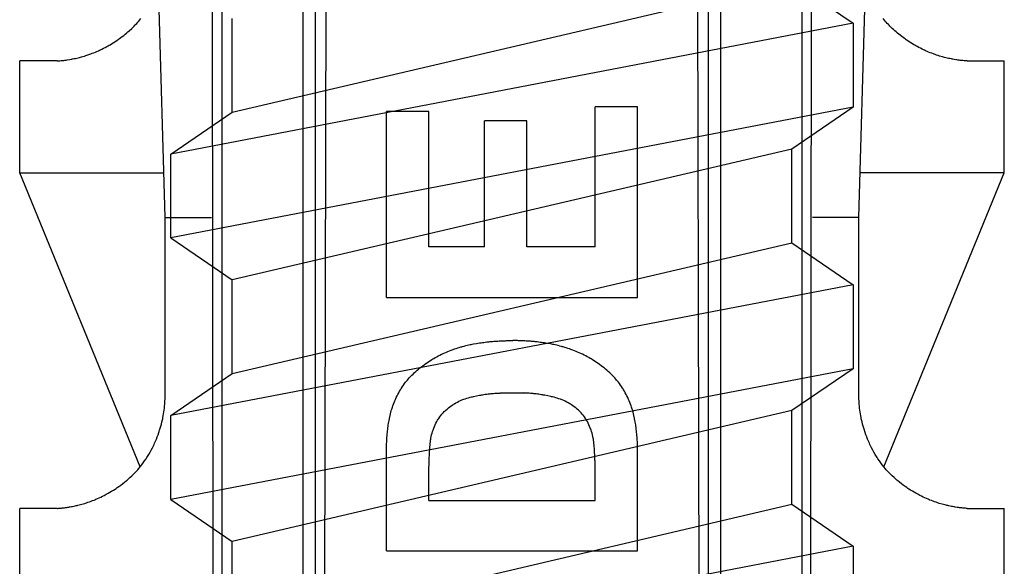
# Model space of a CAD drawing. Extents: x -693 to 285, y 11 to 207.
# Drawn here: x 120 to 124, y 70 to 73 of the extents above; entities that cross this region are included whole.
import ezdxf

# ---------------------------------------------------------------- set-up
doc = ezdxf.new("R2010")
doc.units = 0
doc.header["$MEASUREMENT"] = 0
doc.layers.add('_1-6_アンカ__類', color=7, linetype='CONTINUOUS')
doc.layers.add('_1-C_アンカ__類2', color=7, linetype='CONTINUOUS')

msp = doc.modelspace()

# ---------------------------------------------------------------- linework, layer by layer
at = {"layer": '_1-6_アンカ__類', "color": 4, "linetype": 'Continuous'}
for p, q in [((120.8909, 72.3728), (123.3909, 72.9573)), ((123.3909, 72.9573), (123.6659, 72.7698)), ((120.8909, 72.3728), (120.8909, 72.7918)), ((123.6659, 72.7698), (120.6159, 72.1853)), ((123.6659, 72.7698), (123.6659, 72.3948)), ((123.6659, 72.3948), (120.6159, 71.8103)), ((123.6659, 72.3948), (123.3909, 72.2073)), ((120.6159, 72.1853), (120.8909, 72.3728)), ((123.3909, 72.2073), (120.8909, 71.6228)), ((123.3909, 71.7884), (123.3909, 72.2073)), ((120.6159, 71.8103), (120.6159, 72.1853)), ((120.6159, 71.8103), (120.8909, 71.6228)), ((120.8909, 71.204), (123.3909, 71.7884)), ((123.3909, 71.7884), (123.6659, 71.6009)), ((123.6659, 71.6009), (120.6159, 71.0165)), ((120.8909, 71.204), (120.8909, 71.6228)), ((123.6659, 71.6009), (123.6659, 71.2259)), ((123.6659, 71.2259), (120.6159, 70.6415)), ((120.6159, 71.0165), (120.8909, 71.204)), ((123.6659, 71.2259), (123.3909, 71.0384)), ((120.6159, 70.6415), (120.6159, 71.0165)), ((123.3909, 71.0384), (120.8909, 70.454)), ((123.3909, 70.6195), (123.3909, 71.0384)), ((120.6159, 70.6415), (120.8909, 70.454)), ((120.8909, 70.035), (123.3909, 70.6195)), ((123.3909, 70.6195), (123.6659, 70.432)), ((120.8909, 70.035), (120.8909, 70.454)), ((123.6659, 70.432), (120.6159, 69.8475)), ((123.6659, 70.432), (123.6659, 70.057))]:
    msp.add_line(p, q, dxfattribs=at)
at = {"layer": '_1-C_アンカ__類2', "color": 7, "linetype": 'Continuous'}
for p, q in [((120.591, 71.9011), (120.3661, 79.9012)), ((123.6909, 71.9011), (123.9158, 79.9012)), ((120.8135, 62.5003), (120.7968, 77.4012)), ((123.4684, 62.5003), (123.4851, 77.4012)), ((121.2852, 62.5012), (121.3223, 77.3198)), ((122.9968, 62.5012), (122.9596, 77.3198)), ((120.8437, 75.1512), (120.8437, 62.5504)), ((121.2039, 62.5548), (121.2093, 75.1512)), ((121.2622, 62.5012), (121.2633, 75.1512)), ((123.0198, 62.5012), (123.0186, 75.1512)), ((123.078, 62.5551), (123.0726, 75.1512)), ((123.4383, 62.5552), (123.4383, 75.1512)), ((120.4686, 72.7742), (120.4734, 72.7796)), ((120.4734, 72.7796), (120.478, 72.785)), ((120.478, 72.785), (120.4826, 72.7906)), ((123.8039, 72.785), (123.7993, 72.7906)), ((123.8085, 72.7796), (123.8039, 72.785)), ((123.8133, 72.7742), (123.8085, 72.7796)), ((120.4248, 72.7315), (120.4306, 72.7366)), ((120.4306, 72.7366), (120.4419, 72.7469)), ((120.4419, 72.7469), (120.4473, 72.7522)), ((120.4473, 72.7522), (120.4528, 72.7576)), ((120.4528, 72.7576), (120.456, 72.7608)), ((120.456, 72.7608), (120.4588, 72.7638)), ((120.4588, 72.7638), (120.4638, 72.769)), ((120.4638, 72.769), (120.4686, 72.7742)), ((123.8181, 72.769), (123.8133, 72.7742)), ((123.8231, 72.7638), (123.8181, 72.769)), ((123.826, 72.7608), (123.8231, 72.7638)), ((123.8291, 72.7576), (123.826, 72.7608)), ((123.8346, 72.7522), (123.8291, 72.7576)), ((123.8401, 72.7469), (123.8346, 72.7522)), ((123.8457, 72.7417), (123.8401, 72.7469)), ((123.8514, 72.7366), (123.8457, 72.7417)), ((123.8571, 72.7315), (123.8514, 72.7366)), ((120.3655, 72.6866), (120.3723, 72.6911)), ((120.3723, 72.6911), (120.3789, 72.6957)), ((120.3789, 72.6957), (120.3828, 72.6983)), ((120.3828, 72.6983), (120.3865, 72.701)), ((120.3865, 72.701), (120.393, 72.7057)), ((120.393, 72.7057), (120.3993, 72.7105)), ((120.3993, 72.7105), (120.4056, 72.7155)), ((120.4056, 72.7155), (120.4119, 72.7204)), ((120.4119, 72.7204), (120.418, 72.7255)), ((120.418, 72.7255), (120.4215, 72.7285)), ((120.4215, 72.7285), (120.4248, 72.7315)), ((123.8604, 72.7285), (123.8571, 72.7315)), ((123.864, 72.7255), (123.8604, 72.7285)), ((123.8701, 72.7204), (123.864, 72.7255)), ((123.8826, 72.7105), (123.8701, 72.7204)), ((123.8889, 72.7057), (123.8826, 72.7105)), ((123.8954, 72.701), (123.8889, 72.7057)), ((123.8991, 72.6983), (123.8954, 72.701)), ((123.903, 72.6957), (123.8991, 72.6983)), ((123.9097, 72.6911), (123.903, 72.6957)), ((123.9165, 72.6866), (123.9097, 72.6911)), ((120.2864, 72.6441), (120.2933, 72.6472)), ((120.2933, 72.6472), (120.2973, 72.649)), ((120.2973, 72.649), (120.3015, 72.651)), ((120.3015, 72.651), (120.3087, 72.6544)), ((120.3087, 72.6544), (120.3158, 72.658)), ((120.3158, 72.658), (120.3228, 72.6616)), ((120.3228, 72.6616), (120.3299, 72.6653)), ((120.3299, 72.6653), (120.3368, 72.6692)), ((120.3368, 72.6692), (120.3408, 72.6715)), ((120.3408, 72.6715), (120.3449, 72.6739)), ((120.3449, 72.6739), (120.3518, 72.678)), ((120.3518, 72.678), (120.3587, 72.6823)), ((120.3587, 72.6823), (120.3655, 72.6866)), ((123.9232, 72.6823), (123.9165, 72.6866)), ((123.9301, 72.678), (123.9232, 72.6823)), ((123.9371, 72.6739), (123.9301, 72.678)), ((123.9411, 72.6715), (123.9371, 72.6739)), ((123.9451, 72.6692), (123.9411, 72.6715)), ((123.9521, 72.6653), (123.9451, 72.6692)), ((123.9591, 72.6616), (123.9521, 72.6653)), ((123.9661, 72.658), (123.9591, 72.6616)), ((123.9732, 72.6544), (123.9661, 72.658)), ((123.9804, 72.651), (123.9732, 72.6544)), ((123.9846, 72.649), (123.9804, 72.651)), ((123.9886, 72.6472), (123.9846, 72.649)), ((123.9956, 72.6441), (123.9886, 72.6472)), ((120.1077, 72.6013), (119.9409, 72.6012)), ((119.9409, 72.1012), (119.9409, 72.6012)), ((120.1077, 72.6013), (120.1106, 72.6015)), ((120.1106, 72.6015), (120.1157, 72.6019)), ((120.1157, 72.6019), (120.1208, 72.6023)), ((120.1208, 72.6023), (120.1258, 72.6028)), ((120.1258, 72.6028), (120.136, 72.6038)), ((120.136, 72.6038), (120.1389, 72.6041)), ((120.1389, 72.6041), (120.1422, 72.6046)), ((120.1422, 72.6046), (120.1479, 72.6053)), ((120.1479, 72.6053), (120.1536, 72.6061)), ((120.1536, 72.6061), (120.165, 72.6079)), ((120.165, 72.6079), (120.1707, 72.609)), ((120.1707, 72.609), (120.174, 72.6096)), ((120.174, 72.6096), (120.1776, 72.6103)), ((120.1776, 72.6103), (120.1839, 72.6116)), ((120.1839, 72.6116), (120.1902, 72.613)), ((120.1902, 72.613), (120.1965, 72.6144)), ((120.1965, 72.6144), (120.2027, 72.6159)), ((120.2027, 72.6159), (120.2089, 72.6175)), ((120.2089, 72.6175), (120.2125, 72.6184)), ((120.2125, 72.6184), (120.2165, 72.6195)), ((120.2165, 72.6195), (120.2233, 72.6214)), ((120.2233, 72.6214), (120.2301, 72.6234)), ((120.2301, 72.6234), (120.2368, 72.6255)), ((120.2368, 72.6255), (120.2502, 72.63)), ((120.2502, 72.63), (120.2541, 72.6313)), ((120.2541, 72.6313), (120.2582, 72.6328)), ((120.2582, 72.6328), (120.2653, 72.6355)), ((120.2653, 72.6355), (120.2724, 72.6383)), ((120.2724, 72.6383), (120.2794, 72.6412)), ((120.2794, 72.6412), (120.2864, 72.6441)), ((124.0026, 72.6412), (123.9956, 72.6441)), ((124.0095, 72.6383), (124.0026, 72.6412)), ((124.0167, 72.6355), (124.0095, 72.6383)), ((124.0238, 72.6328), (124.0167, 72.6355)), ((124.0279, 72.6313), (124.0238, 72.6328)), ((124.0317, 72.63), (124.0279, 72.6313)), ((124.0384, 72.6277), (124.0317, 72.63)), ((124.0452, 72.6255), (124.0384, 72.6277)), ((124.0519, 72.6234), (124.0452, 72.6255)), ((124.0654, 72.6195), (124.0519, 72.6234)), ((124.0694, 72.6184), (124.0654, 72.6195)), ((124.073, 72.6175), (124.0694, 72.6184)), ((124.0792, 72.6159), (124.073, 72.6175)), ((124.0854, 72.6144), (124.0792, 72.6159)), ((124.0917, 72.613), (124.0854, 72.6144)), ((124.098, 72.6116), (124.0917, 72.613)), ((124.1043, 72.6103), (124.098, 72.6116)), ((124.1079, 72.6096), (124.1043, 72.6103)), ((124.1112, 72.609), (124.1079, 72.6096)), ((124.1169, 72.6079), (124.1112, 72.609)), ((124.1283, 72.6061), (124.1169, 72.6079)), ((124.134, 72.6053), (124.1283, 72.6061)), ((124.1397, 72.6046), (124.134, 72.6053)), ((124.143, 72.6041), (124.1397, 72.6046)), ((124.146, 72.6038), (124.143, 72.6041)), ((124.151, 72.6033), (124.146, 72.6038)), ((124.1561, 72.6028), (124.151, 72.6033)), ((124.1612, 72.6023), (124.1561, 72.6028)), ((124.1663, 72.6019), (124.1612, 72.6023)), ((124.1713, 72.6015), (124.1663, 72.6019)), ((124.1743, 72.6013), (124.1713, 72.6015)), ((124.1743, 72.6013), (124.341, 72.6012)), ((124.341, 72.1012), (124.341, 72.6012)), ((120.891, 72.5436), (120.891, 72.5512)), ((122.7019, 72.3966), (122.5128, 72.3966)), ((122.5128, 71.7701), (122.5128, 72.3966)), ((122.7019, 71.5434), (122.7019, 72.3966)), ((121.5801, 71.5434), (121.5801, 72.3754)), ((121.7697, 72.3754), (121.5801, 72.3754)), ((121.7697, 71.7701), (121.7697, 72.3754)), ((122.2074, 72.3332), (122.0186, 72.3332)), ((122.0186, 71.7701), (122.0186, 72.3332)), ((122.2074, 71.7701), (122.2074, 72.3332)), ((120.4796, 70.7866), (119.9409, 72.1012)), ((119.9409, 72.1012), (120.5853, 72.1012)), ((124.341, 72.1012), (123.6966, 72.1012)), ((123.8024, 70.7866), (124.341, 72.1012)), ((120.591, 71.9011), (120.7985, 71.9011)), ((120.591, 71.1012), (120.591, 71.9011)), ((123.6909, 71.9011), (123.4834, 71.9011)), ((123.6909, 71.1012), (123.6909, 71.9011)), ((122.0186, 71.7701), (121.7697, 71.7701)), ((122.5128, 71.7701), (122.2074, 71.7701)), ((121.5801, 71.5434), (122.7019, 71.5434)), ((121.9164, 71.3242), (121.9203, 71.3253)), ((121.9203, 71.3253), (121.9272, 71.3272)), ((121.9272, 71.3272), (121.934, 71.3289)), ((121.934, 71.3289), (121.9408, 71.3305)), ((121.9408, 71.3305), (121.9477, 71.3321)), ((121.9477, 71.3321), (121.9546, 71.3336)), ((121.9546, 71.3336), (121.9586, 71.3344)), ((121.9586, 71.3344), (121.9624, 71.3352)), ((121.9624, 71.3352), (121.9689, 71.3364)), ((121.9689, 71.3364), (121.9821, 71.3386)), ((121.9821, 71.3386), (121.9888, 71.3397)), ((121.9888, 71.3397), (121.9954, 71.3407)), ((121.9954, 71.3407), (121.9992, 71.3413)), ((121.9992, 71.3413), (122.0028, 71.3418)), ((122.0028, 71.3418), (122.0091, 71.3427)), ((122.0091, 71.3427), (122.0154, 71.3436)), ((122.0154, 71.3436), (122.0217, 71.3444)), ((122.0217, 71.3444), (122.028, 71.3452)), ((122.028, 71.3452), (122.0342, 71.3459)), ((122.0342, 71.3459), (122.0379, 71.3463)), ((122.0379, 71.3463), (122.0413, 71.3467)), ((122.0413, 71.3467), (122.0472, 71.3473)), ((122.0472, 71.3473), (122.0532, 71.3477)), ((122.0532, 71.3477), (122.0591, 71.3482)), ((122.0591, 71.3482), (122.065, 71.3487)), ((122.065, 71.3487), (122.0709, 71.3491)), ((122.0709, 71.3491), (122.0744, 71.3493)), ((122.0744, 71.3493), (122.0776, 71.3494)), ((122.0776, 71.3494), (122.0832, 71.3498)), ((122.0832, 71.3498), (122.0888, 71.3501)), ((122.0888, 71.3501), (122.0999, 71.3506)), ((122.0999, 71.3506), (122.1055, 71.3508)), ((122.1055, 71.3508), (122.1087, 71.3509)), ((122.1087, 71.3509), (122.1117, 71.3509)), ((122.1117, 71.3509), (122.117, 71.3511)), ((122.117, 71.3511), (122.1275, 71.3512)), ((122.1275, 71.3512), (122.1327, 71.3512)), ((122.1327, 71.3512), (122.1379, 71.3513)), ((122.1379, 71.3513), (122.144, 71.3513)), ((122.1492, 71.3512), (122.144, 71.3513)), ((122.1545, 71.3512), (122.1492, 71.3512)), ((122.1597, 71.3512), (122.1545, 71.3512)), ((122.1649, 71.3511), (122.1597, 71.3512)), ((122.1702, 71.3509), (122.1649, 71.3511)), ((122.1732, 71.3509), (122.1702, 71.3509)), ((122.1765, 71.3508), (122.1732, 71.3509)), ((122.1876, 71.3503), (122.1765, 71.3508)), ((122.1932, 71.3501), (122.1876, 71.3503)), ((122.1987, 71.3498), (122.1932, 71.3501)), ((122.2043, 71.3494), (122.1987, 71.3498)), ((122.2075, 71.3493), (122.2043, 71.3494)), ((122.211, 71.3491), (122.2075, 71.3493)), ((122.217, 71.3487), (122.211, 71.3491)), ((122.2229, 71.3482), (122.217, 71.3487)), ((122.2288, 71.3477), (122.2229, 71.3482)), ((122.2347, 71.3473), (122.2288, 71.3477)), ((122.2407, 71.3467), (122.2347, 71.3473)), ((122.2441, 71.3463), (122.2407, 71.3467)), ((122.2477, 71.3459), (122.2441, 71.3463)), ((122.254, 71.3452), (122.2477, 71.3459)), ((122.2602, 71.3444), (122.254, 71.3452)), ((122.2665, 71.3436), (122.2602, 71.3444)), ((122.2728, 71.3427), (122.2665, 71.3436)), ((122.2791, 71.3418), (122.2728, 71.3427)), ((122.2827, 71.3413), (122.2791, 71.3418)), ((122.2866, 71.3407), (122.2827, 71.3413)), ((122.2998, 71.3386), (122.2866, 71.3407)), ((122.313, 71.3364), (122.2998, 71.3386)), ((122.3196, 71.3352), (122.313, 71.3364)), ((122.3233, 71.3344), (122.3196, 71.3352)), ((122.3274, 71.3336), (122.3233, 71.3344)), ((122.3343, 71.3321), (122.3274, 71.3336)), ((122.3411, 71.3305), (122.3343, 71.3321)), ((122.348, 71.3289), (122.3411, 71.3305)), ((122.3548, 71.3272), (122.348, 71.3289)), ((122.3616, 71.3253), (122.3548, 71.3272)), ((122.3655, 71.3242), (122.3616, 71.3253)), ((121.8047, 71.2795), (121.8117, 71.2831)), ((121.8117, 71.2831), (121.8186, 71.2867)), ((121.8186, 71.2867), (121.8258, 71.2901)), ((121.8258, 71.2901), (121.8299, 71.2921)), ((121.8299, 71.2921), (121.8339, 71.2939)), ((121.8339, 71.2939), (121.8408, 71.2969)), ((121.8408, 71.2969), (121.8479, 71.2999)), ((121.8479, 71.2999), (121.8549, 71.3029)), ((121.8549, 71.3029), (121.8621, 71.3057)), ((121.8621, 71.3057), (121.8692, 71.3084)), ((121.8692, 71.3084), (121.8733, 71.31)), ((121.8733, 71.31), (121.8774, 71.3114)), ((121.8774, 71.3114), (121.8843, 71.3139)), ((121.8843, 71.3139), (121.8912, 71.3163)), ((121.8912, 71.3163), (121.8982, 71.3186)), ((121.8982, 71.3186), (121.9053, 71.3209)), ((121.9053, 71.3209), (121.9123, 71.323)), ((121.9123, 71.323), (121.9164, 71.3242)), ((122.3696, 71.323), (122.3655, 71.3242)), ((122.3766, 71.3209), (122.3696, 71.323)), ((122.3837, 71.3186), (122.3766, 71.3209)), ((122.3907, 71.3163), (122.3837, 71.3186)), ((122.3976, 71.3139), (122.3907, 71.3163)), ((122.4045, 71.3114), (122.3976, 71.3139)), ((122.4086, 71.31), (122.4045, 71.3114)), ((122.4127, 71.3084), (122.4086, 71.31)), ((122.4198, 71.3057), (122.4127, 71.3084)), ((122.427, 71.3029), (122.4198, 71.3057)), ((122.434, 71.2999), (122.427, 71.3029)), ((122.4411, 71.2969), (122.434, 71.2999)), ((122.448, 71.2939), (122.4411, 71.2969)), ((122.4521, 71.2921), (122.448, 71.2939)), ((122.4562, 71.2901), (122.4521, 71.2921)), ((122.4633, 71.2867), (122.4562, 71.2901)), ((122.4703, 71.2831), (122.4633, 71.2867)), ((122.4772, 71.2795), (122.4703, 71.2831)), ((121.7361, 71.2345), (121.7424, 71.2393)), ((121.7424, 71.2393), (121.7499, 71.2449)), ((121.7499, 71.2449), (121.7564, 71.2495)), ((121.7564, 71.2495), (121.763, 71.2541)), ((121.763, 71.2541), (121.7696, 71.2585)), ((121.7696, 71.2585), (121.7763, 71.2629)), ((121.7763, 71.2629), (121.7831, 71.2672)), ((121.7831, 71.2672), (121.7871, 71.2695)), ((121.7871, 71.2695), (121.791, 71.2718)), ((121.791, 71.2718), (121.7978, 71.2757)), ((121.7978, 71.2757), (121.8047, 71.2795)), ((122.4841, 71.2757), (122.4772, 71.2795)), ((122.4909, 71.2718), (122.4841, 71.2757)), ((122.4948, 71.2695), (122.4909, 71.2718)), ((122.4988, 71.2672), (122.4948, 71.2695)), ((122.5056, 71.2629), (122.4988, 71.2672)), ((122.5123, 71.2585), (122.5056, 71.2629)), ((122.519, 71.2541), (122.5123, 71.2585)), ((122.5255, 71.2495), (122.519, 71.2541)), ((122.532, 71.2449), (122.5255, 71.2495)), ((122.5395, 71.2393), (122.532, 71.2449)), ((122.5459, 71.2345), (122.5395, 71.2393)), ((121.6873, 71.1905), (121.6929, 71.1964)), ((121.6929, 71.1964), (121.6986, 71.202)), ((121.6986, 71.202), (121.7043, 71.2075)), ((121.7043, 71.2075), (121.7112, 71.2138)), ((121.7112, 71.2138), (121.7173, 71.2192)), ((121.7173, 71.2192), (121.7235, 71.2243)), ((121.7235, 71.2243), (121.7297, 71.2294)), ((121.7297, 71.2294), (121.7361, 71.2345)), ((122.5522, 71.2294), (122.5459, 71.2345)), ((122.5584, 71.2243), (122.5522, 71.2294)), ((122.5646, 71.2192), (122.5584, 71.2243)), ((122.5707, 71.2138), (122.5646, 71.2192)), ((122.5776, 71.2075), (122.5707, 71.2138)), ((122.5834, 71.202), (122.5776, 71.2075)), ((122.5891, 71.1964), (122.5834, 71.202)), ((122.5947, 71.1905), (122.5891, 71.1964)), ((121.6516, 71.1458), (121.6561, 71.1523)), ((121.6561, 71.1523), (121.6608, 71.1589)), ((121.6608, 71.1589), (121.6656, 71.1652)), ((121.6656, 71.1652), (121.6706, 71.1715)), ((121.6706, 71.1715), (121.6735, 71.175)), ((121.6735, 71.175), (121.6765, 71.1786)), ((121.6765, 71.1786), (121.6818, 71.1846)), ((121.6818, 71.1846), (121.6873, 71.1905)), ((122.6001, 71.1846), (122.5947, 71.1905)), ((122.6054, 71.1786), (122.6001, 71.1846)), ((122.6084, 71.175), (122.6054, 71.1786)), ((122.6114, 71.1715), (122.6084, 71.175)), ((122.6163, 71.1652), (122.6114, 71.1715)), ((122.6211, 71.1589), (122.6163, 71.1652)), ((122.6258, 71.1523), (122.6211, 71.1589)), ((122.6303, 71.1458), (122.6258, 71.1523)), ((121.6274, 71.1039), (121.6309, 71.1109)), ((121.6309, 71.1109), (121.6347, 71.1178)), ((121.6347, 71.1178), (121.6385, 71.1246)), ((121.6385, 71.1246), (121.6425, 71.1313)), ((121.6425, 71.1313), (121.6448, 71.1352)), ((121.6448, 71.1352), (121.6473, 71.1391)), ((121.6473, 71.1391), (121.6516, 71.1458)), ((121.9817, 71.1043), (121.995, 71.1069)), ((121.995, 71.1069), (122.0018, 71.108)), ((122.0018, 71.108), (122.0057, 71.1087)), ((122.0057, 71.1087), (122.0093, 71.1093)), ((122.0093, 71.1093), (122.0154, 71.1103)), ((122.0154, 71.1103), (122.0217, 71.1112)), ((122.0217, 71.1112), (122.0279, 71.112)), ((122.0279, 71.112), (122.0341, 71.1127)), ((122.0341, 71.1127), (122.0404, 71.1135)), ((122.0404, 71.1135), (122.044, 71.1139)), ((122.044, 71.1139), (122.0473, 71.1142)), ((122.0473, 71.1142), (122.053, 71.1148)), ((122.053, 71.1148), (122.0588, 71.1153)), ((122.0588, 71.1153), (122.0645, 71.1157)), ((122.0645, 71.1157), (122.0703, 71.1162)), ((122.0703, 71.1162), (122.076, 71.1165)), ((122.076, 71.1165), (122.0793, 71.1167)), ((122.0793, 71.1167), (122.0823, 71.1169)), ((122.0823, 71.1169), (122.0876, 71.1171)), ((122.0876, 71.1171), (122.0897, 71.1172)), ((122.0897, 71.1172), (122.1922, 71.1172)), ((122.1949, 71.1171), (122.1928, 71.1172)), ((122.2002, 71.1169), (122.1949, 71.1171)), ((122.2032, 71.1167), (122.2002, 71.1169)), ((122.2065, 71.1165), (122.2032, 71.1167)), ((122.2122, 71.1162), (122.2065, 71.1165)), ((122.218, 71.1157), (122.2122, 71.1162)), ((122.2237, 71.1153), (122.218, 71.1157)), ((122.2295, 71.1148), (122.2237, 71.1153)), ((122.2352, 71.1142), (122.2295, 71.1148)), ((122.2385, 71.1139), (122.2352, 71.1142)), ((122.2421, 71.1135), (122.2385, 71.1139)), ((122.2484, 71.1127), (122.2421, 71.1135)), ((122.2546, 71.112), (122.2484, 71.1127)), ((122.2608, 71.1112), (122.2546, 71.112)), ((122.2671, 71.1103), (122.2608, 71.1112)), ((122.2732, 71.1093), (122.2671, 71.1103)), ((122.2768, 71.1087), (122.2732, 71.1093)), ((122.2807, 71.108), (122.2768, 71.1087)), ((122.2875, 71.1069), (122.2807, 71.108)), ((122.3008, 71.1043), (122.2875, 71.1069)), ((122.6346, 71.1391), (122.6303, 71.1458)), ((122.6371, 71.1352), (122.6346, 71.1391)), ((122.6395, 71.1313), (122.6371, 71.1352)), ((122.6435, 71.1246), (122.6395, 71.1313)), ((122.6473, 71.1178), (122.6435, 71.1246)), ((122.651, 71.1109), (122.6473, 71.1178)), ((122.6545, 71.1039), (122.651, 71.1109)), ((120.5886, 71.0589), (120.5892, 71.0665)), ((120.5892, 71.0665), (120.5897, 71.074)), ((120.5897, 71.074), (120.5908, 71.0968)), ((120.5908, 71.0968), (120.591, 71.1012)), ((121.6064, 71.0534), (121.6089, 71.0605)), ((121.6089, 71.0605), (121.6115, 71.0677)), ((121.6115, 71.0677), (121.6143, 71.0747)), ((121.6143, 71.0747), (121.6172, 71.0818)), ((121.6172, 71.0818), (121.6203, 71.0887)), ((121.6203, 71.0887), (121.6221, 71.0927)), ((121.6221, 71.0927), (121.6239, 71.0968)), ((121.6239, 71.0968), (121.6274, 71.1039)), ((121.8694, 71.0599), (121.8759, 71.0644)), ((121.8759, 71.0644), (121.8797, 71.0668)), ((121.8797, 71.0668), (121.8834, 71.0691)), ((121.8834, 71.0691), (121.89, 71.073)), ((121.89, 71.073), (121.8967, 71.0766)), ((121.8967, 71.0766), (121.9035, 71.08)), ((121.9035, 71.08), (121.9104, 71.0833)), ((121.9104, 71.0833), (121.9173, 71.0863)), ((121.9173, 71.0863), (121.9215, 71.0879)), ((121.9215, 71.0879), (121.9254, 71.0893)), ((121.9254, 71.0893), (121.9323, 71.0917)), ((121.9323, 71.0917), (121.9392, 71.0939)), ((121.9392, 71.0939), (121.9462, 71.0959)), ((121.9462, 71.0959), (121.9533, 71.0979)), ((121.9533, 71.0979), (121.9604, 71.0996)), ((121.9604, 71.0996), (121.9645, 71.1006)), ((121.9645, 71.1006), (121.9683, 71.1015)), ((121.9683, 71.1015), (121.9817, 71.1043)), ((122.3142, 71.1015), (122.3008, 71.1043)), ((122.318, 71.1006), (122.3142, 71.1015)), ((122.3221, 71.0996), (122.318, 71.1006)), ((122.3292, 71.0979), (122.3221, 71.0996)), ((122.3363, 71.0959), (122.3292, 71.0979)), ((122.3433, 71.0939), (122.3363, 71.0959)), ((122.3502, 71.0917), (122.3433, 71.0939)), ((122.3571, 71.0893), (122.3502, 71.0917)), ((122.361, 71.0879), (122.3571, 71.0893)), ((122.3652, 71.0863), (122.361, 71.0879)), ((122.3721, 71.0833), (122.3652, 71.0863)), ((122.379, 71.08), (122.3721, 71.0833)), ((122.3858, 71.0766), (122.379, 71.08)), ((122.3925, 71.073), (122.3858, 71.0766)), ((122.3991, 71.0691), (122.3925, 71.073)), ((122.4028, 71.0668), (122.3991, 71.0691)), ((122.4066, 71.0644), (122.4028, 71.0668)), ((122.4131, 71.0599), (122.4066, 71.0644)), ((122.658, 71.0968), (122.6545, 71.1039)), ((122.6599, 71.0927), (122.658, 71.0968)), ((122.6617, 71.0887), (122.6599, 71.0927)), ((122.6647, 71.0818), (122.6617, 71.0887)), ((122.6676, 71.0747), (122.6647, 71.0818)), ((122.6704, 71.0677), (122.6676, 71.0747)), ((122.673, 71.0605), (122.6704, 71.0677)), ((122.6755, 71.0534), (122.673, 71.0605)), ((123.6912, 71.0968), (123.6909, 71.1012)), ((123.6915, 71.0892), (123.6912, 71.0968)), ((123.6918, 71.0816), (123.6915, 71.0892)), ((123.6923, 71.074), (123.6918, 71.0816)), ((123.6928, 71.0665), (123.6923, 71.074)), ((123.6934, 71.0589), (123.6928, 71.0665)), ((120.5826, 71.0156), (120.5841, 71.0241)), ((120.5841, 71.0241), (120.5854, 71.0326)), ((120.5854, 71.0326), (120.5866, 71.041)), ((120.5866, 71.041), (120.5876, 71.0495)), ((120.5876, 71.0495), (120.5881, 71.0545)), ((120.5881, 71.0545), (120.5886, 71.0589)), ((121.5946, 71.0098), (121.5963, 71.017)), ((121.5963, 71.017), (121.5979, 71.024)), ((121.5979, 71.024), (121.5997, 71.0311)), ((121.5997, 71.0311), (121.6017, 71.0382)), ((121.6017, 71.0382), (121.6038, 71.0452)), ((121.6038, 71.0452), (121.605, 71.0492)), ((121.605, 71.0492), (121.6064, 71.0534)), ((121.8179, 71.0102), (121.8227, 71.0164)), ((121.8227, 71.0164), (121.8277, 71.0226)), ((121.8277, 71.0226), (121.833, 71.0284)), ((121.833, 71.0284), (121.8385, 71.0341)), ((121.8385, 71.0341), (121.8417, 71.0374)), ((121.8417, 71.0374), (121.8451, 71.0404)), ((121.8451, 71.0404), (121.8509, 71.0456)), ((121.8509, 71.0456), (121.8569, 71.0506)), ((121.8569, 71.0506), (121.8631, 71.0554)), ((121.8631, 71.0554), (121.8694, 71.0599)), ((122.4194, 71.0554), (122.4131, 71.0599)), ((122.4256, 71.0506), (122.4194, 71.0554)), ((122.4316, 71.0456), (122.4256, 71.0506)), ((122.4375, 71.0404), (122.4316, 71.0456)), ((122.4408, 71.0374), (122.4375, 71.0404)), ((122.444, 71.0341), (122.4408, 71.0374)), ((122.4495, 71.0284), (122.444, 71.0341)), ((122.4548, 71.0226), (122.4495, 71.0284)), ((122.4598, 71.0164), (122.4548, 71.0226)), ((122.4646, 71.0102), (122.4598, 71.0164)), ((122.6769, 71.0492), (122.6755, 71.0534)), ((122.6781, 71.0452), (122.6769, 71.0492)), ((122.6802, 71.0382), (122.6781, 71.0452)), ((122.6822, 71.0311), (122.6802, 71.0382)), ((122.684, 71.024), (122.6822, 71.0311)), ((122.6857, 71.017), (122.684, 71.024)), ((122.6873, 71.0098), (122.6857, 71.017)), ((123.6938, 71.0545), (123.6934, 71.0589)), ((123.6943, 71.0495), (123.6938, 71.0545)), ((123.6954, 71.041), (123.6943, 71.0495)), ((123.6965, 71.0326), (123.6954, 71.041)), ((123.6978, 71.0241), (123.6965, 71.0326)), ((123.6993, 71.0156), (123.6978, 71.0241)), ((120.5718, 70.9693), (120.5743, 70.9784)), ((120.5743, 70.9784), (120.5766, 70.9876)), ((120.5766, 70.9876), (120.5788, 70.9969)), ((120.5788, 70.9969), (120.5799, 71.0023)), ((120.5799, 71.0023), (120.5809, 71.0072)), ((120.5809, 71.0072), (120.5826, 71.0156)), ((121.5873, 70.9677), (121.5883, 70.9745)), ((121.5883, 70.9745), (121.5894, 70.9813)), ((121.5894, 70.9813), (121.5905, 70.9882)), ((121.5905, 70.9882), (121.5917, 70.9949)), ((121.5917, 70.9949), (121.593, 71.0017)), ((121.593, 71.0017), (121.5938, 71.0056)), ((121.5938, 71.0056), (121.5946, 71.0098)), ((121.7945, 70.9676), (121.7976, 70.9749)), ((121.7976, 70.9749), (121.801, 70.9821)), ((121.801, 70.9821), (121.8046, 70.9891)), ((121.8046, 70.9891), (121.8085, 70.996)), ((121.8085, 70.996), (121.8109, 70.9999)), ((121.8109, 70.9999), (121.8134, 71.0037)), ((121.8134, 71.0037), (121.8179, 71.0102)), ((122.4691, 71.0037), (122.4646, 71.0102)), ((122.4716, 70.9999), (122.4691, 71.0037)), ((122.474, 70.996), (122.4716, 70.9999)), ((122.4779, 70.9891), (122.474, 70.996)), ((122.4815, 70.9821), (122.4779, 70.9891)), ((122.4849, 70.9749), (122.4815, 70.9821)), ((122.488, 70.9676), (122.4849, 70.9749)), ((122.6882, 71.0056), (122.6873, 71.0098)), ((122.6889, 71.0017), (122.6882, 71.0056)), ((122.6902, 70.9949), (122.6889, 71.0017)), ((122.6914, 70.9882), (122.6902, 70.9949)), ((122.6925, 70.9813), (122.6914, 70.9882)), ((122.6936, 70.9745), (122.6925, 70.9813)), ((122.6946, 70.9677), (122.6936, 70.9745)), ((123.701, 71.0072), (123.6993, 71.0156)), ((123.702, 71.0023), (123.701, 71.0072)), ((123.7032, 70.9969), (123.702, 71.0023)), ((123.7053, 70.9876), (123.7032, 70.9969)), ((123.7076, 70.9784), (123.7053, 70.9876)), ((123.7101, 70.9693), (123.7076, 70.9784)), ((120.5558, 70.9207), (120.5594, 70.9303)), ((120.5594, 70.9303), (120.5628, 70.9401)), ((120.5628, 70.9401), (120.5648, 70.9457)), ((120.5648, 70.9457), (120.5664, 70.951)), ((120.5664, 70.951), (120.5692, 70.9601)), ((120.5692, 70.9601), (120.5718, 70.9693)), ((121.5828, 70.9281), (121.5834, 70.9345)), ((121.5834, 70.9345), (121.5841, 70.9409)), ((121.5841, 70.9409), (121.5848, 70.9473)), ((121.5848, 70.9473), (121.5855, 70.9537)), ((121.5855, 70.9537), (121.5863, 70.96)), ((121.5863, 70.96), (121.5868, 70.9637)), ((121.5868, 70.9637), (121.5873, 70.9677)), ((121.78, 70.9222), (121.7818, 70.9297)), ((121.7818, 70.9297), (121.7838, 70.9371)), ((121.7838, 70.9371), (121.786, 70.9444)), ((121.786, 70.9444), (121.7885, 70.9517)), ((121.7885, 70.9517), (121.79, 70.9559)), ((121.79, 70.9559), (121.7916, 70.9603)), ((121.7916, 70.9603), (121.7945, 70.9676)), ((122.4909, 70.9603), (122.488, 70.9676)), ((122.4925, 70.9559), (122.4909, 70.9603)), ((122.494, 70.9517), (122.4925, 70.9559)), ((122.4965, 70.9444), (122.494, 70.9517)), ((122.4987, 70.9371), (122.4965, 70.9444)), ((122.5007, 70.9297), (122.4987, 70.9371)), ((122.5025, 70.9222), (122.5007, 70.9297)), ((122.6951, 70.9637), (122.6946, 70.9677)), ((122.6956, 70.96), (122.6951, 70.9637)), ((122.6964, 70.9537), (122.6956, 70.96)), ((122.6972, 70.9473), (122.6964, 70.9537)), ((122.6979, 70.9409), (122.6972, 70.9473)), ((122.6985, 70.9345), (122.6979, 70.9409)), ((122.6991, 70.9281), (122.6985, 70.9345)), ((123.7127, 70.9601), (123.7101, 70.9693)), ((123.7155, 70.951), (123.7127, 70.9601)), ((123.7172, 70.9457), (123.7155, 70.951)), ((123.7191, 70.9401), (123.7172, 70.9457)), ((123.7225, 70.9303), (123.7191, 70.9401)), ((123.7261, 70.9207), (123.7225, 70.9303)), ((120.5385, 70.881), (120.5412, 70.8867)), ((120.5412, 70.8867), (120.5438, 70.8922)), ((120.5438, 70.8922), (120.548, 70.9015)), ((120.548, 70.9015), (120.552, 70.9111)), ((120.552, 70.9111), (120.5558, 70.9207)), ((121.5803, 70.8793), (121.5804, 70.8847)), ((121.5804, 70.8847), (121.5805, 70.8879)), ((121.5805, 70.8879), (121.5806, 70.8913)), ((121.5806, 70.8913), (121.5809, 70.8973)), ((121.5809, 70.8973), (121.5811, 70.9032)), ((121.5811, 70.9032), (121.5819, 70.915)), ((121.5819, 70.915), (121.5823, 70.921)), ((121.5823, 70.921), (121.5825, 70.9244)), ((121.5825, 70.9244), (121.5828, 70.9281)), ((121.774, 70.8772), (121.7746, 70.8845)), ((121.7746, 70.8845), (121.7753, 70.8917)), ((121.7753, 70.8917), (121.776, 70.899)), ((121.776, 70.899), (121.777, 70.9062)), ((121.777, 70.9062), (121.7777, 70.9103)), ((121.7777, 70.9103), (121.7785, 70.9147)), ((121.7785, 70.9147), (121.78, 70.9222)), ((122.504, 70.9147), (122.5025, 70.9222)), ((122.5048, 70.9103), (122.504, 70.9147)), ((122.5055, 70.9062), (122.5048, 70.9103)), ((122.5065, 70.899), (122.5055, 70.9062)), ((122.5072, 70.8917), (122.5065, 70.899)), ((122.5079, 70.8845), (122.5072, 70.8917)), ((122.5085, 70.8772), (122.5079, 70.8845)), ((122.6994, 70.9244), (122.6991, 70.9281)), ((122.6997, 70.921), (122.6994, 70.9244)), ((122.7001, 70.915), (122.6997, 70.921)), ((122.7005, 70.9091), (122.7001, 70.915)), ((122.7011, 70.8973), (122.7005, 70.9091)), ((122.7013, 70.8913), (122.7011, 70.8973)), ((122.7014, 70.8879), (122.7013, 70.8913)), ((122.7015, 70.8847), (122.7014, 70.8879)), ((122.7016, 70.8793), (122.7015, 70.8847)), ((123.7299, 70.9111), (123.7261, 70.9207)), ((123.734, 70.9015), (123.7299, 70.9111)), ((123.7382, 70.8922), (123.734, 70.9015)), ((123.7407, 70.8867), (123.7382, 70.8922)), ((123.7434, 70.881), (123.7407, 70.8867)), ((120.5124, 70.8335), (120.5181, 70.8428)), ((120.5181, 70.8428), (120.5235, 70.8522)), ((120.5235, 70.8522), (120.5287, 70.8617)), ((120.5287, 70.8617), (120.5337, 70.8713)), ((120.5337, 70.8713), (120.5385, 70.881)), ((121.5801, 70.8629), (121.5803, 70.8793)), ((121.5801, 70.4109), (121.5801, 70.8629)), ((121.7717, 70.8365), (121.772, 70.8429)), ((121.772, 70.8429), (121.7724, 70.8493)), ((121.7724, 70.8493), (121.7727, 70.8557)), ((121.7727, 70.8557), (121.7731, 70.8621)), ((121.7731, 70.8621), (121.7733, 70.8658)), ((121.7733, 70.8658), (121.7736, 70.87)), ((121.7736, 70.87), (121.774, 70.8772)), ((122.5089, 70.87), (122.5085, 70.8772)), ((122.5092, 70.8658), (122.5089, 70.87)), ((122.5095, 70.8621), (122.5092, 70.8658)), ((122.5098, 70.8557), (122.5095, 70.8621)), ((122.5101, 70.8493), (122.5098, 70.8557)), ((122.5105, 70.8429), (122.5101, 70.8493)), ((122.5108, 70.8365), (122.5105, 70.8429)), ((122.7018, 70.8629), (122.7016, 70.8793)), ((122.7019, 70.8575), (122.7018, 70.8629)), ((122.7019, 70.4109), (122.7019, 70.8575)), ((123.7482, 70.8713), (123.7434, 70.881)), ((123.7533, 70.8617), (123.7482, 70.8713)), ((123.7584, 70.8522), (123.7533, 70.8617)), ((123.7639, 70.8428), (123.7584, 70.8522)), ((123.7695, 70.8335), (123.7639, 70.8428)), ((120.4865, 70.7959), (120.493, 70.8047)), ((120.493, 70.8047), (120.4994, 70.8137)), ((120.4994, 70.8137), (120.5055, 70.8228)), ((120.5055, 70.8228), (120.5091, 70.8282)), ((120.5091, 70.8282), (120.5124, 70.8335)), ((121.7702, 70.7952), (121.7703, 70.8008)), ((121.7703, 70.8008), (121.7705, 70.8064)), ((121.7705, 70.8064), (121.7706, 70.812)), ((121.7706, 70.812), (121.7709, 70.8175)), ((121.7709, 70.8175), (121.7711, 70.8232)), ((121.7711, 70.8232), (121.7712, 70.8264)), ((121.7712, 70.8264), (121.7714, 70.8301)), ((121.7714, 70.8301), (121.7717, 70.8365)), ((122.5111, 70.8301), (122.5108, 70.8365)), ((122.5113, 70.8264), (122.5111, 70.8301)), ((122.5114, 70.8232), (122.5113, 70.8264)), ((122.5116, 70.8175), (122.5114, 70.8232)), ((122.5119, 70.812), (122.5116, 70.8175)), ((122.512, 70.8064), (122.5119, 70.812)), ((122.5122, 70.8008), (122.512, 70.8064)), ((122.5123, 70.7952), (122.5122, 70.8008)), ((123.7729, 70.8282), (123.7695, 70.8335)), ((123.7764, 70.8228), (123.7729, 70.8282)), ((123.7825, 70.8137), (123.7764, 70.8228)), ((123.7889, 70.8047), (123.7825, 70.8137)), ((123.7955, 70.7959), (123.7889, 70.8047)), ((120.4416, 70.7466), (120.4494, 70.754)), ((120.4494, 70.754), (120.4569, 70.7616)), ((120.4569, 70.7616), (120.4643, 70.7694)), ((120.4643, 70.7694), (120.4684, 70.774)), ((120.4684, 70.774), (120.4726, 70.7788)), ((120.4726, 70.7788), (120.4797, 70.7872)), ((120.4797, 70.7872), (120.4865, 70.7959)), ((121.7697, 70.7646), (121.7698, 70.7695)), ((121.7697, 70.6373), (121.7697, 70.7646)), ((121.7698, 70.7695), (121.7699, 70.7744)), ((121.7699, 70.7793), (121.77, 70.7842)), ((121.7699, 70.7744), (121.7699, 70.7793)), ((121.77, 70.7891), (121.7701, 70.792)), ((121.77, 70.7842), (121.77, 70.7891)), ((121.7701, 70.792), (121.7702, 70.7952)), ((122.5124, 70.792), (122.5123, 70.7952)), ((122.5125, 70.7891), (122.5124, 70.792)), ((122.5125, 70.7842), (122.5125, 70.7891)), ((122.5126, 70.7793), (122.5125, 70.7842)), ((122.5126, 70.7744), (122.5126, 70.7793)), ((122.5127, 70.7695), (122.5126, 70.7744)), ((122.5128, 70.7646), (122.5127, 70.7695)), ((122.5128, 70.6373), (122.5128, 70.7646)), ((123.8023, 70.7872), (123.7955, 70.7959)), ((123.8093, 70.7788), (123.8023, 70.7872)), ((123.8135, 70.774), (123.8093, 70.7788)), ((123.8177, 70.7694), (123.8135, 70.774)), ((123.825, 70.7616), (123.8177, 70.7694)), ((123.8325, 70.754), (123.825, 70.7616)), ((123.8403, 70.7466), (123.8325, 70.754)), ((120.3929, 70.7057), (120.4008, 70.7118)), ((120.4008, 70.7118), (120.4088, 70.718)), ((120.4088, 70.718), (120.4166, 70.7244)), ((120.4166, 70.7244), (120.421, 70.7281)), ((120.421, 70.7281), (120.4257, 70.7322)), ((120.4257, 70.7322), (120.4338, 70.7393)), ((120.4338, 70.7393), (120.4416, 70.7466)), ((123.8481, 70.7393), (123.8403, 70.7466)), ((123.8562, 70.7322), (123.8481, 70.7393)), ((123.8609, 70.7281), (123.8562, 70.7322)), ((123.8654, 70.7244), (123.8609, 70.7281)), ((123.8732, 70.718), (123.8654, 70.7244)), ((123.8811, 70.7118), (123.8732, 70.718)), ((123.8891, 70.7057), (123.8811, 70.7118)), ((120.3278, 70.6642), (120.3358, 70.6687)), ((120.3358, 70.6687), (120.3438, 70.6732)), ((120.3438, 70.6732), (120.3517, 70.6779)), ((120.3517, 70.6779), (120.3595, 70.6828)), ((120.3595, 70.6828), (120.3672, 70.6878)), ((120.3672, 70.6878), (120.3717, 70.6907)), ((120.3717, 70.6907), (120.3765, 70.694)), ((120.3765, 70.694), (120.3847, 70.6998)), ((120.3847, 70.6998), (120.3929, 70.7057)), ((123.8972, 70.6998), (123.8891, 70.7057)), ((123.9054, 70.694), (123.8972, 70.6998)), ((123.9102, 70.6907), (123.9054, 70.694)), ((123.9147, 70.6878), (123.9102, 70.6907)), ((123.9224, 70.6828), (123.9147, 70.6878)), ((123.9303, 70.6779), (123.9224, 70.6828)), ((123.9381, 70.6732), (123.9303, 70.6779)), ((123.9461, 70.6687), (123.9381, 70.6732)), ((123.9542, 70.6642), (123.9461, 70.6687)), ((120.2192, 70.6202), (120.2253, 70.622)), ((120.2253, 70.622), (120.2314, 70.6238)), ((120.2314, 70.6238), (120.2349, 70.6249)), ((120.2349, 70.6249), (120.239, 70.6262)), ((120.239, 70.6262), (120.2459, 70.6285)), ((120.2459, 70.6285), (120.2528, 70.6309)), ((120.2528, 70.6309), (120.2596, 70.6334)), ((120.2596, 70.6334), (120.2664, 70.636)), ((120.2664, 70.636), (120.2732, 70.6386)), ((120.2732, 70.6386), (120.2771, 70.6402)), ((120.2771, 70.6402), (120.2815, 70.642)), ((120.2815, 70.642), (120.2891, 70.6453)), ((120.2891, 70.6453), (120.2966, 70.6486)), ((120.2966, 70.6486), (120.304, 70.6522)), ((120.304, 70.6522), (120.3114, 70.6558)), ((120.3114, 70.6558), (120.3188, 70.6595)), ((120.3188, 70.6595), (120.3231, 70.6617)), ((120.3231, 70.6617), (120.3278, 70.6642)), ((121.7697, 70.6373), (122.5128, 70.6373)), ((123.9589, 70.6617), (123.9542, 70.6642)), ((123.9631, 70.6595), (123.9589, 70.6617)), ((123.9705, 70.6558), (123.9631, 70.6595)), ((123.9779, 70.6522), (123.9705, 70.6558)), ((123.9854, 70.6486), (123.9779, 70.6522)), ((123.9929, 70.6453), (123.9854, 70.6486)), ((124.0005, 70.642), (123.9929, 70.6453)), ((124.0048, 70.6402), (124.0005, 70.642)), ((124.0088, 70.6386), (124.0048, 70.6402)), ((124.0155, 70.636), (124.0088, 70.6386)), ((124.0224, 70.6334), (124.0155, 70.636)), ((124.0292, 70.6309), (124.0224, 70.6334)), ((124.0361, 70.6285), (124.0292, 70.6309)), ((124.043, 70.6262), (124.0361, 70.6285)), ((124.047, 70.6249), (124.043, 70.6262)), ((124.0505, 70.6238), (124.047, 70.6249)), ((124.0628, 70.6202), (124.0505, 70.6238)), ((119.9409, 70.1011), (119.9409, 70.6012)), ((120.1077, 70.6012), (119.9409, 70.6012)), ((120.1077, 70.6012), (120.1101, 70.6015)), ((120.1101, 70.6015), (120.1143, 70.6018)), ((120.1143, 70.6018), (120.1186, 70.6021)), ((120.1186, 70.6021), (120.1228, 70.6025)), ((120.1228, 70.6025), (120.1271, 70.6029)), ((120.1271, 70.6029), (120.1313, 70.6033)), ((120.1313, 70.6033), (120.1338, 70.6036)), ((120.1338, 70.6036), (120.1365, 70.6039)), ((120.1365, 70.6039), (120.1414, 70.6045)), ((120.1414, 70.6045), (120.1462, 70.6051)), ((120.1462, 70.6051), (120.151, 70.6057)), ((120.151, 70.6057), (120.1559, 70.6065)), ((120.1559, 70.6065), (120.1607, 70.6072)), ((120.1607, 70.6072), (120.1635, 70.6077)), ((120.1635, 70.6077), (120.1666, 70.6083)), ((120.1666, 70.6083), (120.1721, 70.6093)), ((120.1721, 70.6093), (120.1776, 70.6103)), ((120.1776, 70.6103), (120.1885, 70.6126)), ((120.1885, 70.6126), (120.1939, 70.6138)), ((120.1939, 70.6138), (120.1971, 70.6145)), ((120.1971, 70.6145), (120.2007, 70.6154)), ((120.2007, 70.6154), (120.2069, 70.6169)), ((120.2069, 70.6169), (120.2192, 70.6202)), ((124.0689, 70.6186), (124.0628, 70.6202)), ((124.0751, 70.6169), (124.0689, 70.6186)), ((124.0812, 70.6154), (124.0751, 70.6169)), ((124.0848, 70.6145), (124.0812, 70.6154)), ((124.088, 70.6138), (124.0848, 70.6145)), ((124.0935, 70.6126), (124.088, 70.6138)), ((124.0989, 70.6114), (124.0935, 70.6126)), ((124.1043, 70.6103), (124.0989, 70.6114)), ((124.1098, 70.6093), (124.1043, 70.6103)), ((124.1153, 70.6083), (124.1098, 70.6093)), ((124.1185, 70.6077), (124.1153, 70.6083)), ((124.1213, 70.6072), (124.1185, 70.6077)), ((124.1309, 70.6057), (124.1213, 70.6072)), ((124.1357, 70.6051), (124.1309, 70.6057)), ((124.1406, 70.6045), (124.1357, 70.6051)), ((124.1454, 70.6039), (124.1406, 70.6045)), ((124.1481, 70.6036), (124.1454, 70.6039)), ((124.1506, 70.6033), (124.1481, 70.6036)), ((124.1549, 70.6029), (124.1506, 70.6033)), ((124.1591, 70.6025), (124.1549, 70.6029)), ((124.1634, 70.6021), (124.1591, 70.6025)), ((124.1676, 70.6018), (124.1634, 70.6021)), ((124.1718, 70.6015), (124.1676, 70.6018)), ((124.1743, 70.6012), (124.1718, 70.6015)), ((124.1743, 70.6012), (124.341, 70.6012)), ((124.341, 70.1011), (124.341, 70.6012)), ((121.5801, 70.4109), (122.7019, 70.4109))]:
    msp.add_line(p, q, dxfattribs=at)

doc.saveas('drawing.dxf')
